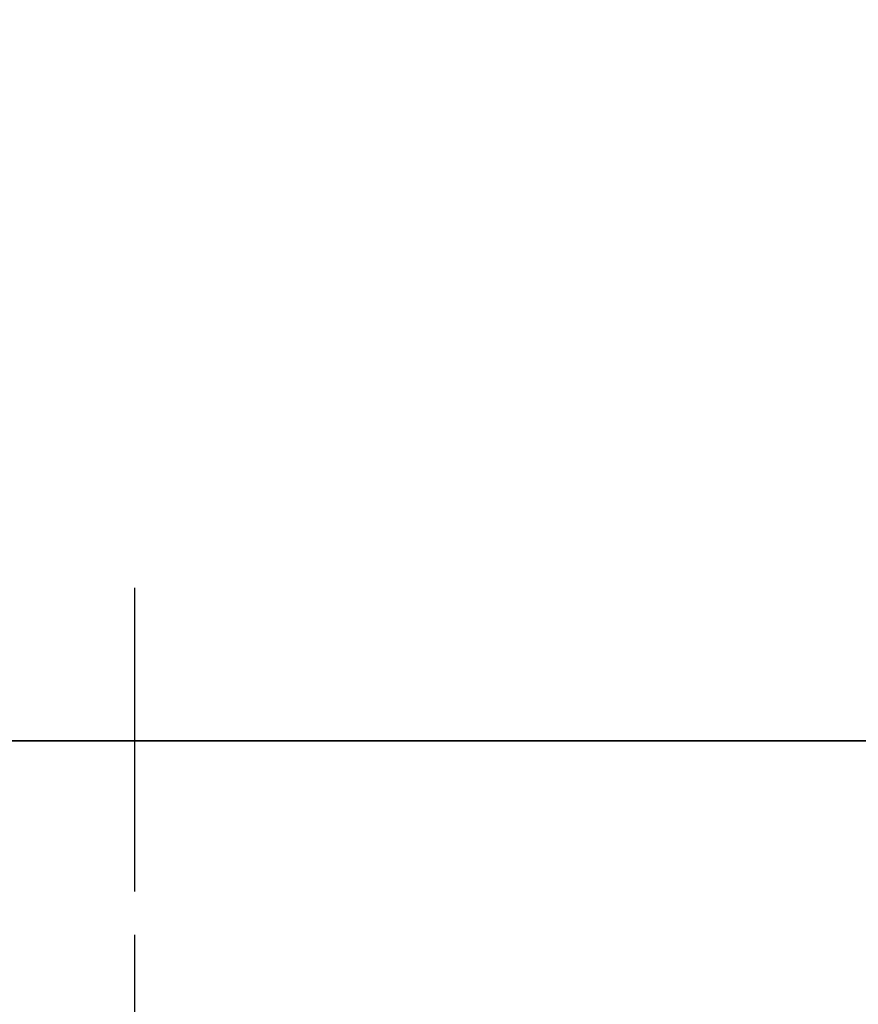
# Model space of a CAD drawing. Units: millimetres. Extents: x 219 to 504, y 63 to 749.
# Drawn here: x 349 to 377, y 685 to 717 of the extents above; entities that cross this region are included whole.
import ezdxf

# ---------------------------------------------------------------- set-up
doc = ezdxf.new("R2010")
doc.units = ezdxf.units.MM
doc.header["$LTSCALE"] = 2
doc.linetypes.add('CHAIN', pattern=[0.3543, 0.2362, -0.0295, 0.0591, -0.0295])
doc.linetypes.add('STRICHPUNKT', pattern=[1, 0.5, -0.25, 0, -0.25])
doc.layers.add('Kóta (ISO)', color=5, linetype='Continuous', lineweight=9, true_color=0x0000ff)
doc.layers.add('MITTE', color=1, linetype='STRICHPUNKT')
doc.layers.add('Viditelná (ISO)', color=7, linetype='Continuous', lineweight=35)
doc.styles.add('Text poznámky (ISO)', font='tahoma.ttf')
doc.dimstyles.new('Výchozí (ISO)', dxfattribs={"dimscale": 2, "dimtxt": 3.5, "dimasz": 2.5, "dimexe": 1, "dimexo": 0, "dimgap": 0.762, "dimtad": 1, "dimrnd": 1e-08, "dimtxsty": 'Text poznámky (ISO)', "dimcen": 0.09, "dimdle": 10, "dimclrd": 256, "dimclre": 256, "dimclrt": 256, "dimazin": 2, "dimtfac": 1.001486, "dimtmove": 0, "dimatfit": 3, "dimfxl": 1, "dimtolj": 1, "dimlwd": -1, "dimlwe": -1, "dimarcsym": 0})

# ---------------------------------------------------------------- blocks, each defined once
blk = doc.blocks.new('*D19')
at = {"layer": 'Defpoints', "color": 0}
for p in [(451.184, 729.798), (502.383, 729.798), (353.133, 444.798)]:
    blk.add_point(p, dxfattribs=at)
at = {"layer": 'Kóta (ISO)'}
for p, q in [((451.184, 729.798), (504.383, 729.798)), ((502.383, 449.798), (502.383, 724.798)), ((353.133, 444.798), (504.383, 444.798))]:
    blk.add_line(p, q, dxfattribs=at)
for points in [[(501.549, 724.798), (503.216, 724.798), (502.383, 729.798)], [(501.549, 449.798), (503.216, 449.798), (502.383, 444.798)]]:
    blk.add_solid(points, dxfattribs=at)
at = {"layer": 'Kóta (ISO)', "insert": (493.539, 588.547), "char_height": 7, "attachment_point": 1, "rotation": 90, "style": 'Text poznámky (ISO)'}
blk.add_mtext('\\A1;285', dxfattribs=at)

msp = doc.modelspace()

# ---------------------------------------------------------------- linework, layer by layer
at = {"layer": 'MITTE', "linetype": 'CHAIN', "ltscale": 23.990969}
msp.add_line((353.133, 433.863), (353.133, 698.798), dxfattribs=at)
at = {"layer": 'Viditelná (ISO)'}
for p, q in [((362.133, 693.798), (274.633, 693.798)), ((362.133, 693.798), (274.633, 693.798)), ((431.133, 693.798), (362.133, 693.798)), ((431.133, 693.798), (362.133, 693.798))]:
    msp.add_line(p, q, dxfattribs=at)

# ---------------------------------------------------------------- dimensions: what is measured, and where the dimension line sits
at = {"layer": 'Kóta (ISO)'}
dim = msp.add_linear_dim(base=(502.383, 729.798), p1=(353.133, 444.798), p2=(451.184, 729.798), angle=270, dimstyle='Výchozí (ISO)', override={"dimdec": 0, "dimtp": 2, "dimtm": 2, "dimtofl": 0, "dimatfit": 1}, dxfattribs=at)
dim.commit()
dim.dimension.update_dxf_attribs({"geometry": '*D19', "text_midpoint": (502.383, 595.923), "dimtype": 160})

doc.saveas('drawing.dxf')
